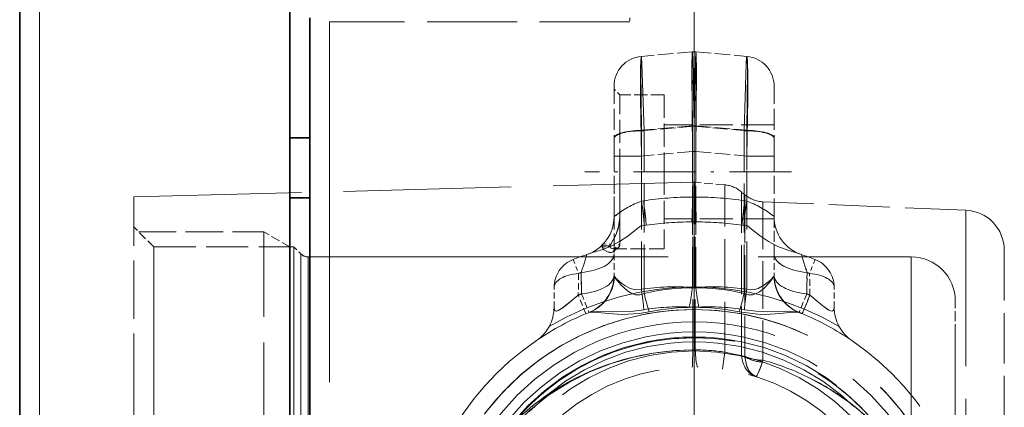
# Model space of a CAD drawing. Extents: x 0 to 420, y 0 to 297.
# Drawn here: x 85 to 118, y 172 to 184 of the extents above; entities that cross this region are included whole.
import ezdxf

# ---------------------------------------------------------------- set-up
doc = ezdxf.new("R2010")
doc.units = 0
doc.linetypes.add('DASHDOT', pattern=[18.5, 12, -3, 0.5, -3])
doc.linetypes.add('DASHED', pattern=[15, 12, -3])

msp = doc.modelspace()

# ---------------------------------------------------------------- linework, layer by layer
at = {"color": 7, "lineweight": 13}
for p, q in [((107.375, 177.403), (107.375, 252.893)), ((107.375, 177.403), (107.375, 252.893)), ((85.564, 234.413), (85.564, 114.317))]:
    msp.add_line(p, q, dxfattribs=at)
at = {"color": 7, "lineweight": 35}
for p, q in [((84.909, 234.413), (84.909, 114.317)), ((93.909, 234.413), (93.909, 144.687)), ((94.575, 180.498), (94.575, 184.498)), ((94.575, 180.498), (93.909, 180.498)), ((94.575, 180.498), (94.575, 178.498)), ((94.575, 178.498), (93.909, 178.498)), ((94.575, 157.698), (94.575, 178.498))]:
    msp.add_line(p, q, dxfattribs=at)
at = {"color": 7, "linetype": 'DASHED', "lineweight": 13}
for p, q in [((95.229, 184.365), (95.229, 151.698)), ((89.375, 156.524), (89.375, 176.865)), ((94.042, 156.524), (94.042, 176.865)), ((94.514, 176.532), (114.609, 176.532)), ((89.375, 155.198), (89.375, 175.539)), ((94.042, 155.198), (94.042, 175.539))]:
    msp.add_line(p, q, dxfattribs=at)
at = {"color": 7, "linetype": 'DASHED', "lineweight": 13, "ltscale": 0.25}
msp.add_line((105.229, 184.365), (95.229, 184.365), dxfattribs=at)
at = {"color": 7, "linetype": 'DASHED', "lineweight": 13, "ltscale": 0.003333}
msp.add_line((105.229, 184.498), (105.229, 184.365), dxfattribs=at)
at = {"color": 7, "linetype": 'DASHED', "lineweight": 13, "ltscale": 0.042555}
for p, q in [((107.317, 183.36), (105.622, 183.211)), ((107.434, 183.36), (109.129, 183.211)), ((107.317, 180.899), (105.622, 180.75)), ((107.434, 180.899), (109.129, 180.75)), ((107.317, 180.039), (105.622, 179.891)), ((107.317, 180.039), (105.622, 179.891)), ((107.434, 180.039), (109.129, 179.891)), ((107.434, 180.039), (109.129, 179.891))]:
    msp.add_line(p, q, dxfattribs=at)
at = {"color": 7, "linetype": 'DASHED', "lineweight": 13, "ltscale": 0.058112}
for p, q in [((104.709, 179.891), (104.709, 182.215)), ((110.042, 179.891), (110.042, 182.215))]:
    msp.add_line(p, q, dxfattribs=at)
at = {"color": 7, "linetype": 'DASHED', "lineweight": 13, "ltscale": 0.006667}
msp.add_line((104.897, 181.932), (104.709, 182.12), dxfattribs=at)
msp.add_line((104.897, 181.932), (104.709, 182.12), dxfattribs=at)
at = {"color": 7, "linetype": 'DASHED', "lineweight": 13, "ltscale": 0.064167}
for p, q in [((104.897, 179.365), (104.897, 181.932)), ((104.897, 179.365), (104.897, 181.932)), ((106.375, 181.932), (106.375, 179.365)), ((106.375, 179.365), (106.375, 176.798))]:
    msp.add_line(p, q, dxfattribs=at)
at = {"color": 7, "linetype": 'DASHED', "lineweight": 13, "ltscale": 0.036953}
msp.add_line((106.375, 181.932), (104.897, 181.932), dxfattribs=at)
msp.add_line((106.375, 181.932), (104.897, 181.932), dxfattribs=at)
at = {"color": 7, "linetype": 'DASHED', "lineweight": 13, "ltscale": 0.132388}
for p, q in [((105.622, 175.455), (105.622, 180.75)), ((109.129, 175.455), (109.129, 180.75))]:
    msp.add_line(p, q, dxfattribs=at)
at = {"color": 7, "linetype": 'DASHED', "lineweight": 13, "ltscale": 0.041826}
for q in [(105.709, 180.736), (109.042, 180.736)]:
    msp.add_line((107.375, 180.882), q, dxfattribs=at)
at = {"color": 7, "linetype": 'DASHED', "lineweight": 13, "ltscale": 0.135535}
msp.add_line((105.709, 175.314), (105.709, 180.736), dxfattribs=at)
at = {"color": 7, "linetype": 'DASHED', "lineweight": 13, "ltscale": 0.091667}
for p, q in [((110.042, 180.932), (106.375, 180.932)), ((110.042, 180.932), (106.375, 180.932)), ((110.042, 177.798), (106.375, 177.798)), ((110.042, 177.798), (106.375, 177.798))]:
    msp.add_line(p, q, dxfattribs=at)
at = {"color": 7, "linetype": 'DASHED', "lineweight": 13, "ltscale": 0.134578}
for p, q in [((107.317, 180.899), (107.317, 175.515)), ((107.434, 180.899), (107.434, 175.515))]:
    msp.add_line(p, q, dxfattribs=at)
at = {"color": 7, "linetype": 'DASHED', "lineweight": 13, "ltscale": 0.135536}
msp.add_line((109.042, 175.314), (109.042, 180.736), dxfattribs=at)
at = {"color": 7, "linetype": 'DASHED', "lineweight": 13, "ltscale": 0.022821}
for p, q in [((104.709, 179.891), (105.622, 179.891)), ((105.622, 179.891), (104.709, 179.891)), ((110.042, 179.891), (109.129, 179.891)), ((109.129, 179.891), (110.042, 179.891))]:
    msp.add_line(p, q, dxfattribs=at)
at = {"color": 7, "linetype": 'DASHED', "lineweight": 13, "ltscale": 0.050413}
for p, q in [((104.709, 177.874), (104.709, 179.891)), ((110.042, 177.874), (110.042, 179.891))]:
    msp.add_line(p, q, dxfattribs=at)
at = {"color": 7, "linetype": 'DASHED', "lineweight": 13, "ltscale": 0.037498}
for p, q in [((105.622, 178.391), (105.622, 179.891)), ((105.622, 178.391), (105.622, 179.891)), ((109.129, 178.391), (109.129, 179.891)), ((109.129, 178.391), (109.129, 179.891))]:
    msp.add_line(p, q, dxfattribs=at)
at = {"color": 7, "linetype": 'DASHED', "lineweight": 13, "ltscale": 0.002905}
for p, q in [((107.434, 180.039), (107.317, 180.039)), ((107.317, 180.039), (107.434, 180.039))]:
    msp.add_line(p, q, dxfattribs=at)
at = {"color": 7, "linetype": 'DASHED', "lineweight": 13, "ltscale": 0.03783}
for p, q in [((107.317, 180.039), (107.317, 178.526)), ((107.317, 180.039), (107.317, 178.526)), ((107.434, 180.039), (107.434, 178.526)), ((107.434, 180.039), (107.434, 178.526))]:
    msp.add_line(p, q, dxfattribs=at)
at = {"color": 7, "linetype": 'DASHDOT', "lineweight": 13, "ltscale": 0.171984}
msp.add_line((110.615, 179.365), (103.736, 179.365), dxfattribs=at)
at = {"color": 7, "linetype": 'DASHED', "lineweight": 13, "ltscale": 0.004714}
msp.add_line((104.709, 179.365), (104.897, 179.365), dxfattribs=at)
at = {"color": 7, "linetype": 'DASHED', "lineweight": 13, "ltscale": 0.034715}
msp.add_line((104.897, 177.976), (104.897, 179.365), dxfattribs=at)
msp.add_line((104.897, 177.976), (104.897, 179.365), dxfattribs=at)
at = {"color": 7, "linetype": 'DASHED', "lineweight": 13, "ltscale": 0.056845}
msp.add_line((104.897, 177.091), (104.897, 179.365), dxfattribs=at)
at = {"color": 7, "linetype": 'DASHED', "lineweight": 13, "ltscale": 0.060106}
msp.add_line((104.897, 176.961), (104.897, 179.365), dxfattribs=at)
at = {"color": 7, "linetype": 'DASHED', "lineweight": 13, "ltscale": 0.46588}
msp.add_line((88.709, 178.532), (107.338, 179.019), dxfattribs=at)
at = {"color": 7, "linetype": 'DASHED', "lineweight": 13, "ltscale": 0.139543}
msp.add_line((107.338, 173.438), (107.338, 179.019), dxfattribs=at)
at = {"color": 7, "linetype": 'DASHED', "lineweight": 13, "ltscale": 0.139453}
msp.add_line((107.413, 173.439), (107.413, 179.017), dxfattribs=at)
at = {"color": 7, "linetype": 'DASHED', "lineweight": 13, "ltscale": 0.024632}
msp.add_line((108.395, 178.931), (107.413, 179.017), dxfattribs=at)
at = {"color": 7, "linetype": 'DASHED', "lineweight": 13, "ltscale": 0.139182}
msp.add_line((108.395, 173.364), (108.395, 178.931), dxfattribs=at)
at = {"color": 7, "linetype": 'DASHED', "lineweight": 13, "ltscale": 0.16268}
msp.add_line((88.709, 172.024), (88.709, 178.532), dxfattribs=at)
at = {"color": 7, "linetype": 'DASHED', "lineweight": 13, "ltscale": 0.04395}
msp.add_line((104.709, 176.784), (104.709, 178.542), dxfattribs=at)
at = {"color": 7, "linetype": 'DASHED', "lineweight": 13, "ltscale": 0.136374}
msp.add_line((108.95, 173.246), (108.95, 178.701), dxfattribs=at)
at = {"color": 7, "linetype": 'DASHED', "lineweight": 13, "ltscale": 0.003875}
msp.add_line((109.069, 178.601), (108.95, 178.701), dxfattribs=at)
at = {"color": 7, "linetype": 'DASHED', "lineweight": 13, "ltscale": 0.13444}
msp.add_line((109.069, 178.601), (109.069, 173.224), dxfattribs=at)
at = {"color": 7, "linetype": 'DASHED', "lineweight": 13, "ltscale": 0.001684}
for p, q in [((105.622, 178.391), (105.688, 178.401)), ((105.622, 178.391), (105.688, 178.401)), ((109.129, 178.391), (109.063, 178.401)), ((109.129, 178.391), (109.063, 178.401))]:
    msp.add_line(p, q, dxfattribs=at)
at = {"color": 7, "linetype": 'DASHED', "lineweight": 13, "ltscale": 0.131947}
msp.add_line((109.67, 178.368), (109.67, 173.09), dxfattribs=at)
at = {"color": 7, "linetype": 'DASHED', "lineweight": 13, "ltscale": 0.169181}
msp.add_line((116.431, 178.085), (109.67, 178.368), dxfattribs=at)
at = {"color": 7, "linetype": 'DASHED', "lineweight": 13, "ltscale": 0.00536}
msp.add_line((104.709, 177.874), (104.897, 177.976), dxfattribs=at)
msp.add_line((104.709, 177.874), (104.897, 177.976), dxfattribs=at)
at = {"color": 7, "linetype": 'DASHED', "lineweight": 13, "ltscale": 0.030968}
msp.add_line((110.042, 177.874), (110.042, 176.635), dxfattribs=at)
at = {"color": 7, "linetype": 'DASHED', "lineweight": 13, "ltscale": 0.432195}
msp.add_line((116.431, 178.085), (116.431, 160.797), dxfattribs=at)
at = {"color": 7, "linetype": 'DASHED', "lineweight": 13, "ltscale": 0.02357}
msp.add_line((89.375, 176.865), (88.709, 177.532), dxfattribs=at)
at = {"color": 7, "linetype": 'DASHED', "lineweight": 13, "ltscale": 0.003042}
for p, q in [((105.719, 177.58), (105.598, 177.562)), ((109.032, 177.58), (109.152, 177.562))]:
    msp.add_line(p, q, dxfattribs=at)
at = {"color": 7, "linetype": 'DASHED', "lineweight": 13, "ltscale": 0.001574}
for p, q in [((105.719, 177.58), (105.781, 177.589)), ((109.032, 177.58), (108.97, 177.589))]:
    msp.add_line(p, q, dxfattribs=at)
at = {"color": 7, "linetype": 'DASHED', "lineweight": 13, "ltscale": 0.003808}
msp.add_line((107.299, 177.698), (107.452, 177.698), dxfattribs=at)
at = {"color": 7, "linetype": 'DASHED', "lineweight": 13, "ltscale": 0.104167}
msp.add_line((88.875, 177.365), (93.042, 177.365), dxfattribs=at)
at = {"color": 7, "linetype": 'DASHED', "lineweight": 13, "ltscale": 0.283333}
msp.add_line((93.042, 166.032), (93.042, 177.365), dxfattribs=at)
at = {"color": 7, "linetype": 'DASHED', "lineweight": 13, "ltscale": 0.025}
msp.add_line((93.908, 176.865), (93.042, 177.365), dxfattribs=at)
at = {"color": 7, "linetype": 'DASHDOT', "lineweight": 13}
msp.add_line((107.375, 177.403), (107.375, 154.66), dxfattribs=at)
at = {"color": 7, "linetype": 'DASHED', "lineweight": 13, "ltscale": 0.116667}
msp.add_line((89.375, 176.865), (94.042, 176.865), dxfattribs=at)
at = {"color": 7, "linetype": 'DASHED', "lineweight": 13, "ltscale": 0.008333}
msp.add_line((94.278, 176.629), (94.042, 176.865), dxfattribs=at)
at = {"color": 7, "linetype": 'DASHED', "lineweight": 13, "ltscale": 0.006643}
for p, q in [((104.314, 176.905), (104.58, 176.898)), ((104.314, 176.861), (104.58, 176.866))]:
    msp.add_line(p, q, dxfattribs=at)
at = {"color": 7, "linetype": 'DASHED', "lineweight": 13, "ltscale": 0.006642}
msp.add_line((104.314, 176.861), (104.58, 176.867), dxfattribs=at)
at = {"color": 7, "linetype": 'DASHED', "lineweight": 13, "ltscale": 0.00632}
msp.add_line((104.347, 176.962), (104.6, 176.955), dxfattribs=at)
at = {"color": 7, "linetype": 'DASHED', "lineweight": 13, "ltscale": 0.006319}
msp.add_line((104.347, 176.962), (104.6, 176.955), dxfattribs=at)
at = {"color": 7, "linetype": 'DASHED', "lineweight": 13, "ltscale": 0.006457}
msp.add_line((104.709, 176.784), (104.897, 176.961), dxfattribs=at)
at = {"color": 7, "linetype": 'DASHED', "lineweight": 13, "ltscale": 0.006459}
msp.add_line((104.709, 176.784), (104.897, 176.961), dxfattribs=at)
at = {"color": 7, "linetype": 'DASHED', "lineweight": 13, "ltscale": 0.041566}
msp.add_line((106.375, 176.798), (104.713, 176.798), dxfattribs=at)
at = {"color": 7, "linetype": 'DASHED', "lineweight": 13, "ltscale": 0.041477}
msp.add_line((106.375, 176.798), (104.716, 176.798), dxfattribs=at)
at = {"color": 7, "linetype": 'DASHED', "lineweight": 13, "ltscale": 0.00326}
msp.add_line((104.897, 177.091), (104.897, 176.961), dxfattribs=at)
at = {"color": 7, "linetype": 'DASHED', "lineweight": 13, "ltscale": 0.497448}
for p, q in [((94.278, 156.731), (94.278, 176.629)), ((94.278, 155.434), (94.278, 175.332))]:
    msp.add_line(p, q, dxfattribs=at)
at = {"color": 7, "linetype": 'DASHED', "lineweight": 13, "ltscale": 0.492866}
for p, q in [((94.514, 156.817), (94.514, 176.532)), ((114.609, 156.817), (114.609, 176.532))]:
    msp.add_line(p, q, dxfattribs=at)
at = {"color": 7, "linetype": 'DASHED', "lineweight": 13, "ltscale": 0.003712}
msp.add_line((104.709, 176.784), (104.709, 176.635), dxfattribs=at)
at = {"color": 7, "linetype": 'DASHED', "lineweight": 13, "ltscale": 0.017893}
for p, q in [((104.709, 176.635), (104.709, 175.92)), ((110.042, 176.635), (110.042, 175.92))]:
    msp.add_line(p, q, dxfattribs=at)
at = {"color": 7, "linetype": 'DASHED', "lineweight": 13, "ltscale": 0.139532}
msp.add_line((117.709, 176.753), (117.709, 171.172), dxfattribs=at)
at = {"color": 7, "linetype": 'DASHED', "lineweight": 13, "ltscale": 0.0125}
for p, q in [((103.348, 176.447), (103.528, 175.98)), ((103.348, 176.447), (103.528, 175.98)), ((111.403, 176.447), (111.222, 175.98)), ((111.403, 176.447), (111.222, 175.98))]:
    msp.add_line(p, q, dxfattribs=at)
at = {"color": 7, "linetype": 'DASHED', "lineweight": 13, "ltscale": 0.018094}
for p, q in [((103.528, 175.98), (103.516, 175.257)), ((103.528, 175.98), (103.516, 175.257)), ((111.235, 175.257), (111.222, 175.98)), ((111.235, 175.257), (111.222, 175.98))]:
    msp.add_line(p, q, dxfattribs=at)
at = {"color": 7, "linetype": 'DASHED', "lineweight": 13, "ltscale": 0.017753}
for p, q in [((103.611, 176.012), (103.625, 175.302)), ((103.625, 175.302), (103.611, 176.012)), ((111.14, 176.012), (111.125, 175.302)), ((111.125, 175.302), (111.14, 176.012))]:
    msp.add_line(p, q, dxfattribs=at)
at = {"color": 7, "linetype": 'DASHED', "lineweight": 13, "ltscale": 0.016582}
for p, q in [((102.709, 174.851), (102.709, 175.514)), ((112.042, 174.851), (112.042, 175.514))]:
    msp.add_line(p, q, dxfattribs=at)
at = {"color": 7, "linetype": 'DASHED', "lineweight": 13, "ltscale": 0.492865}
for p, q in [((94.514, 155.532), (94.514, 175.246)), ((114.609, 155.532), (114.609, 175.246))]:
    msp.add_line(p, q, dxfattribs=at)
at = {"color": 7, "linetype": 'DASHED', "lineweight": 13, "ltscale": 0.016667}
for p, q in [((103.773, 174.642), (103.516, 175.257)), ((103.773, 174.642), (103.516, 175.257)), ((103.625, 175.302), (103.875, 174.684)), ((103.625, 175.302), (103.875, 174.684)), ((111.125, 175.302), (110.875, 174.684)), ((111.125, 175.302), (110.875, 174.684)), ((110.978, 174.642), (111.235, 175.257)), ((111.235, 175.257), (110.978, 174.642))]:
    msp.add_line(p, q, dxfattribs=at)
at = {"color": 7, "linetype": 'DASHED', "lineweight": 13, "ltscale": 0.027646}
msp.add_line((116.075, 173.959), (116.075, 175.065), dxfattribs=at)
at = {"color": 7, "linetype": 'DASHED', "lineweight": 13, "ltscale": 0.000648835}
for p, q in [((103.9, 174.693), (103.875, 174.684)), ((110.875, 174.684), (110.851, 174.693))]:
    msp.add_line(p, q, dxfattribs=at)
at = {"color": 7, "linetype": 'DASHED', "lineweight": 13, "ltscale": 0.424021}
msp.add_line((116.075, 156.998), (116.075, 173.959), dxfattribs=at)
at = {"color": 7, "linetype": 'DASHED', "lineweight": 13, "ltscale": 0.001889}
msp.add_line((107.338, 173.438), (107.413, 173.439), dxfattribs=at)
msp.add_line((107.338, 173.438), (107.413, 173.439), dxfattribs=at)
at = {"color": 7, "linetype": 'DASHED', "lineweight": 13, "ltscale": 0.003104}
msp.add_line((108.95, 173.246), (109.068, 173.207), dxfattribs=at)
msp.add_line((108.95, 173.246), (109.068, 173.207), dxfattribs=at)
at = {"color": 7, "linetype": 'DASHED', "lineweight": 13, "ltscale": 0.000422114}
msp.add_line((109.069, 173.224), (109.068, 173.207), dxfattribs=at)
msp.add_line((109.069, 173.224), (109.068, 173.207), dxfattribs=at)
at = {"color": 7, "linetype": 'DASHED', "lineweight": 13, "ltscale": 0.001741}
msp.add_line((109.67, 173.09), (109.649, 173.024), dxfattribs=at)
msp.add_line((109.67, 173.09), (109.649, 173.024), dxfattribs=at)
at = {"color": 7, "linetype": 'DASHED', "lineweight": 13, "ltscale": 0.46232}
msp.add_line((88.709, 153.532), (88.709, 172.024), dxfattribs=at)
at = {"color": 7, "linetype": 'DASHED', "lineweight": 13, "ltscale": 0.275326}
msp.add_line((116.431, 171.81), (116.431, 160.797), dxfattribs=at)
at = {"color": 7, "linetype": 'DASHED', "lineweight": 13}
for points in [[(107.317, 180.039), (107.295, 182.73), (107.307, 183.283), (107.313, 183.351), (107.315, 183.357), (107.316, 183.359), (107.317, 183.36)], [(107.317, 183.36), (107.316, 183.359), (107.315, 183.357), (107.313, 183.351), (107.307, 183.283), (107.295, 182.73), (107.317, 180.039)], [(107.317, 183.36), (107.317, 183.359), (107.316, 183.358), (107.315, 183.354), (107.311, 183.307), (107.303, 182.918), (107.317, 180.899)], [(107.375, 180.882), (107.328, 183.11), (107.32, 183.331), (107.318, 183.357), (107.317, 183.36)], [(107.375, 180.882), (107.423, 183.11), (107.431, 183.331), (107.433, 183.357), (107.434, 183.36)], [(107.434, 183.36), (107.434, 183.359), (107.435, 183.358), (107.436, 183.354), (107.44, 183.307), (107.448, 182.918), (107.434, 180.899)], [(107.434, 180.039), (107.456, 182.73), (107.444, 183.283), (107.438, 183.351), (107.436, 183.357), (107.435, 183.359), (107.434, 183.36)], [(107.434, 183.36), (107.435, 183.359), (107.436, 183.357), (107.438, 183.351), (107.444, 183.283), (107.456, 182.73), (107.434, 180.039)], [(105.622, 183.211), (105.62, 183.211), (105.619, 183.21), (105.617, 183.206), (105.609, 183.169), (105.592, 182.859), (105.586, 182.204), (105.622, 179.891)], [(105.622, 179.891), (105.588, 181.798), (105.588, 182.582), (105.6, 183.053), (105.61, 183.176), (105.615, 183.2), (105.618, 183.207), (105.619, 183.21), (105.62, 183.211), (105.622, 183.211)], [(105.622, 183.211), (105.62, 183.211), (105.62, 183.209), (105.618, 183.205), (105.611, 183.158), (105.6, 182.769), (105.622, 180.75)], [(105.709, 180.736), (105.637, 182.963), (105.625, 183.183), (105.623, 183.208), (105.622, 183.21), (105.622, 183.211)], [(109.042, 180.736), (109.114, 182.963), (109.125, 183.183), (109.128, 183.208), (109.129, 183.21), (109.129, 183.211)], [(109.129, 183.211), (109.131, 183.211), (109.131, 183.209), (109.133, 183.205), (109.14, 183.158), (109.151, 182.769), (109.129, 180.75)], [(109.129, 179.891), (109.163, 181.798), (109.163, 182.582), (109.151, 183.053), (109.141, 183.176), (109.136, 183.2), (109.133, 183.207), (109.132, 183.21), (109.131, 183.211), (109.129, 183.211)], [(109.129, 183.211), (109.131, 183.211), (109.132, 183.21), (109.134, 183.206), (109.142, 183.169), (109.159, 182.859), (109.165, 182.204), (109.129, 179.891)], [(104.6, 176.955), (104.769, 177.265), (104.844, 177.471), (104.9, 177.833), (104.897, 177.976)], [(104.897, 177.976), (104.897, 177.773), (104.871, 177.582), (104.764, 177.254), (104.6, 176.955)], [(105.598, 177.562), (105.459, 177.46), (105.162, 177.226), (104.893, 177.041), (104.589, 176.878), (104.255, 176.753)], [(105.598, 177.562), (105.459, 177.46), (105.162, 177.226), (104.892, 177.041), (104.589, 176.878), (104.255, 176.753)], [(109.152, 177.562), (109.292, 177.46), (109.589, 177.226), (109.859, 177.041), (110.162, 176.878), (110.496, 176.753)], [(109.152, 177.562), (109.292, 177.46), (109.589, 177.226), (109.858, 177.041), (110.162, 176.878), (110.496, 176.753)], [(104.314, 176.905), (104.558, 176.899), (104.578, 176.878), (104.58, 176.867)], [(104.675, 176.706), (104.622, 176.683), (104.556, 176.683), (104.489, 176.699), (104.369, 176.772), (104.314, 176.861)], [(104.314, 176.861), (104.368, 176.772), (104.489, 176.699), (104.621, 176.683), (104.675, 176.706)], [(104.58, 176.867), (104.595, 176.836), (104.616, 176.82), (104.716, 176.798)], [(104.713, 176.798), (104.63, 176.813), (104.603, 176.828), (104.58, 176.866)], [(104.713, 175.893), (104.755, 175.816), (104.942, 175.591), (105.155, 175.399), (105.28, 175.32), (105.42, 175.268), (105.566, 175.264), (105.709, 175.314)], [(105.622, 175.455), (105.429, 175.432), (105.245, 175.479), (105.068, 175.575), (104.964, 175.65), (104.8, 175.794), (104.721, 175.878)], [(109.042, 175.314), (109.185, 175.264), (109.331, 175.268), (109.47, 175.319), (109.555, 175.37), (109.709, 175.493), (109.892, 175.683), (110.013, 175.843), (110.038, 175.893)], [(110.03, 175.878), (109.916, 175.761), (109.718, 175.599), (109.505, 175.478), (109.386, 175.441), (109.258, 175.431), (109.129, 175.455)], [(103.516, 175.257), (103.169, 174.967), (103.01, 174.843), (102.848, 174.745), (102.79, 174.73), (102.758, 174.734), (102.734, 174.751), (102.72, 174.776), (102.709, 174.851)], [(102.709, 174.851), (102.72, 174.776), (102.735, 174.75), (102.778, 174.73), (102.83, 174.739), (102.944, 174.798), (103.249, 175.032), (103.516, 175.257)], [(112.042, 174.851), (112.031, 174.775), (112.016, 174.749), (111.972, 174.73), (111.919, 174.739), (111.847, 174.773), (111.662, 174.902)], [(111.662, 174.902), (111.845, 174.774), (111.917, 174.74), (111.972, 174.73), (111.993, 174.734), (112.022, 174.757), (112.033, 174.782), (112.042, 174.851)], [(103.883, 174.687), (103.896, 174.69), (103.937, 174.694), (104.154, 174.682), (104.671, 174.634), (104.98, 174.618), (105.55, 174.644), (105.875, 174.699)], [(105.702, 174.773), (105.358, 174.729), (104.705, 174.706), (104.145, 174.717), (103.955, 174.707), (103.9, 174.693)], [(108.876, 174.699), (109.498, 174.62), (109.759, 174.618), (110.233, 174.647), (110.679, 174.689), (110.822, 174.694), (110.856, 174.69), (110.868, 174.687)], [(110.851, 174.693), (110.787, 174.708), (110.575, 174.717), (109.829, 174.706), (109.445, 174.724), (109.049, 174.773)], [(100.243, 163.078), (99.949, 163.765), (99.723, 164.487), (99.573, 165.235), (99.514, 165.817), (99.505, 166.401), (99.544, 166.982), (99.66, 167.683), (99.845, 168.36), (100.096, 169.008), (100.419, 169.639), (100.803, 170.232), (101.311, 170.856), (101.887, 171.422), (102.526, 171.926), (103.221, 172.363), (103.899, 172.702), (104.612, 172.98), (105.353, 173.193), (106.007, 173.325), (106.671, 173.406), (107.338, 173.438)], [(107.315, 172.865), (107.315, 172.865), (107.316, 172.866), (107.317, 172.868), (107.319, 172.876), (107.327, 172.962), (107.338, 173.438)], [(107.315, 172.865), (107.315, 172.865), (107.316, 172.866), (107.317, 172.868), (107.319, 172.876), (107.327, 172.962), (107.338, 173.438)], [(108.326, 172.798), (108.325, 172.8), (108.326, 172.81), (108.395, 173.364)], [(108.326, 172.798), (108.325, 172.8), (108.326, 172.81), (108.395, 173.364)], [(108.395, 173.364), (108.749, 173.281), (108.95, 173.246)], [(108.395, 173.364), (108.749, 173.281), (108.95, 173.246)], [(109.437, 172.546), (109.378, 172.571), (109.223, 172.708), (109.119, 172.923), (109.068, 173.207)], [(109.068, 173.207), (109.131, 172.887), (109.192, 172.756), (109.271, 172.651), (109.431, 172.548), (109.437, 172.546)], [(109.437, 172.546), (109.441, 172.547), (109.446, 172.549), (109.454, 172.557), (109.474, 172.588), (109.561, 172.783), (109.649, 173.024)], [(109.649, 173.024), (109.507, 172.655), (109.458, 172.563), (109.446, 172.549), (109.441, 172.546), (109.437, 172.546)], [(111.235, 172.497), (111.933, 172.109), (112.582, 171.662), (113.182, 171.157), (113.672, 170.658), (114.116, 170.113), (114.509, 169.522), (114.723, 169.139), (114.913, 168.739), (115.073, 168.341), (115.209, 167.931), (115.372, 167.258), (115.465, 166.566), (115.484, 165.866), (115.42, 165.098), (115.269, 164.345), (115.036, 163.621), (114.728, 162.935)], [(112.262, 171.894), (112.801, 171.49), (113.301, 171.044), (113.76, 170.557), (114.255, 169.917), (114.678, 169.224), (115.019, 168.485), (115.271, 167.709), (115.429, 166.905), (115.484, 166.22), (115.468, 165.533), (115.381, 164.852), (115.225, 164.185), (115.007, 163.547), (114.728, 162.935)]]:
    msp.add_lwpolyline(points, dxfattribs=at)
for radius in [8.333, 8.333, 8, 8, 7.832, 7.832, 7.667, 7.367]:
    msp.add_circle((107.375, 166.032), radius, dxfattribs=at)
for centre, radius, start, end in [((107.375, 182.696), 0.667, 85, 95), ((105.709, 182.215), 1, 95, 180), ((109.042, 182.215), 1, 0, 85), ((107.355, 178.353), 0.667, 85.0002, 91.4998), ((108.308, 177.935), 1, 50, 85), ((107.421, 166.52), 12.007, 90.4934, 98.2962), ((107.421, 166.52), 12.007, 90.4934, 98.2962), ((94.802, 178.378), 12.516, 356.8853, 0.6773), ((94.802, 178.378), 12.516, 356.8853, 0.6773), ((107.375, 176.238), 2.289, 88.5452, 91.4549), ((107.375, 176.238), 2.289, 88.5451, 91.4548), ((119.949, 178.378), 12.516, 179.3227, 183.1147), ((119.949, 178.378), 12.516, 179.3227, 183.1147), ((107.33, 166.52), 12.007, 81.7038, 89.5066), ((107.33, 166.52), 12.007, 81.7038, 89.5066), ((109.712, 179.367), 1, 230, 267.601), ((93.21, 176.485), 12.557, 5.0027, 8.7298), ((93.21, 176.485), 12.557, 5.0026, 8.7298), ((93.274, 176.562), 12.549, 4.6912, 8.4234), ((93.274, 176.562), 12.549, 4.6912, 8.4234), ((121.477, 176.562), 12.549, 171.5766, 175.3088), ((121.477, 176.562), 12.549, 171.5766, 175.3088), ((121.541, 176.485), 12.557, 171.2702, 174.9974), ((121.541, 176.485), 12.557, 171.2702, 174.9973), ((103.375, 177.874), 1.333, 288.6629, 0), ((111.375, 177.874), 1.333, 180, 251.3371), ((116.375, 176.753), 1.333, 360, 87.601), ((107.375, 166.032), 11.667, 90.3741, 97.8543), ((107.375, 166.032), 11.667, 82.1457, 89.6259), ((104.366, 176.883), 0.0561, 157.0944, 202.3888), ((104.366, 176.883), 0.056, 157.1224, 202.4027), ((104.429, 176.875), 0.119, 133.0361, 165.3821), ((104.429, 176.875), 0.119, 133.0379, 165.3914), ((104.697, 176.885), 0.119, 144.0719, 189.1442), ((104.718, 176.881), 0.139, 147.5641, 172.7312), ((107.449, 173.301), 4.392, 126.4216, 129.1657), ((107.289, 173.434), 4.188, 125.7267, 128.621), ((104.72, 177.019), 0.221, 268.0884, 303.2997), ((104.724, 177.02), 0.221, 267.9781, 302.5633), ((104.757, 176.947), 0.14, 306.8211, 5.5146), ((104.764, 176.942), 0.134, 306.2108, 8.1096), ((94.514, 176.865), 0.333, 225.0013, 269.9987), ((107.375, 166.032), 11.167, 106.2287, 111.1405), ((89.885, 180.725), 14.513, 341.0502, 343.534), ((89.885, 180.725), 14.513, 341.0502, 343.534), ((104.613, 176.779), 0.0954, 310.5661, 3.2881), ((104.614, 176.778), 0.0952, 310.0123, 3.3206), ((107.375, 166.032), 11.167, 68.8595, 73.7713), ((124.867, 180.725), 14.513, 196.4661, 198.9498), ((124.866, 180.725), 14.513, 196.466, 198.9498), ((114.609, 175.065), 1.467, 360, 90), ((103.709, 175.514), 1, 111.1405, 180), ((111.042, 175.514), 1, 0, 68.8595), ((107.375, 166.032), 10.667, 110.6673, 111.1405), ((107.375, 166.032), 10.667, 110.6673, 111.1405), ((103.375, 175.92), 1.333, 292.0243, 360), ((103.385, 175.917), 1.327, 292.0422, 358.9557), ((103.405, 175.912), 1.315, 292.0783, 358.5343), ((104.793, 175.918), 0.0837, 178.8744, 197.4509), ((104.776, 175.916), 0.067, 176.5235, 214.3213), ((109.975, 175.916), 0.067, 325.6786, 3.4768), ((111.346, 175.912), 1.315, 181.4657, 247.9217), ((109.958, 175.918), 0.0837, 342.5499, 1.1255), ((111.366, 175.917), 1.327, 181.0444, 247.9578), ((111.375, 175.92), 1.333, 180, 247.9757), ((107.375, 166.032), 10.667, 68.8595, 69.3327), ((107.375, 166.032), 10.667, 68.8595, 69.3327), ((107.375, 166.032), 9.5, 59.4458, 120.5542), ((106.733, 168.181), 7.358, 85.4414, 98.684), ((107.375, 168.086), 7.418, 77.0164, 102.9835), ((100.036, 176.27), 7.32, 348.9061, 354.0878), ((107.375, 175.71), 0.203, 253.3999, 286.5996), ((108.018, 168.181), 7.358, 81.3151, 94.5573), ((114.727, 176.27), 7.332, 185.9043, 191.0778), ((107.375, 166.032), 10, 112.0243, 112.7037), ((107.375, 166.032), 10, 112.0243, 112.7037), ((90.585, 173.33), 15.185, 5.4513, 8.0425), ((119.036, 178.576), 13.72, 193.7514, 196.415), ((95.715, 178.576), 13.72, 343.5851, 346.2486), ((124.166, 173.33), 15.186, 171.9574, 174.5486), ((107.375, 166.032), 10, 67.2963, 67.9756), ((107.375, 166.032), 10, 67.2963, 67.9757), ((120.891, 186.438), 14.773, 229.1855, 231.3379), ((120.806, 186.341), 14.644, 229.1905, 231.3619), ((101.375, 174.851), 1.333, 304.2289, 0), ((106.878, 167.664), 7.205, 87.2866, 99.3937), ((107.375, 167.596), 7.259, 78.0719, 101.9281), ((107.375, 178.056), 3.198, 267.1934, 272.8064), ((107.873, 167.664), 7.205, 80.6064, 92.7134), ((113.375, 174.851), 1.333, 180, 235.7711), ((107.375, 166.032), 8.748, 326.1383, 213.8618), ((107.375, 166.032), 8.748, 326.1383, 146.383), ((107.375, 166.032), 9.333, 112.0243, 124.2289), ((107.375, 166.032), 9.333, 67.9758, 68.0283), ((107.375, 166.032), 9.333, 67.2963, 67.9757), ((107.375, 166.032), 9.333, 55.7711, 67.2963), ((107.375, 166.032), 7.81, 329.9557, 210.0443), ((107.375, 166.032), 7.81, 329.9557, 137.2425), ((107.375, 166.032), 9.333, 124.2289, 235.7711), ((107.375, 166.032), 9.333, 304.2289, 55.7711), ((107.221, 164.468), 8.973, 82.4831, 88.772), ((107.218, 164.441), 9, 82.4856, 88.7556), ((109.779, 174.461), 1.443, 240.4527, 264.8044), ((109.779, 174.461), 1.443, 240.4558, 264.8067), ((107.375, 166.032), 6.833, 333.9974, 129.9254), ((107.378, 164.689), 8.709, 63.7101, 74.7398), ((107.378, 164.689), 8.709, 63.7106, 74.7402), ((107.533, 165.007), 8.355, 55.5218, 63.6959)]:
    msp.add_arc(centre, radius, start, end, dxfattribs=at)
for centre, major_axis, ratio, start_param, end_param in [((105.709, 180.492), (1, 0), 0.258819, 1.658063, 3.141593), ((105.709, 180.477), (-1, 0), 0.258819, 4.712389, 6.283185), ((107.375, 180.727), (-0.667, 0), 0.258819, 4.625123, 4.799655), ((109.042, 180.477), (1, 0), 0.258819, 0, 1.570796), ((109.042, 180.492), (-1, 0), 0.258819, 3.141593, 4.625123), ((106.604, 164.344), (0.211, -14.187), 0.404314, 3.27681, 3.441305), ((106.434, 165.931), (0.012, -12.601), 0.426994, 3.290747, 3.465589), ((108.317, 165.931), (-0.012, -12.601), 0.426994, 2.817597, 2.992438), ((108.143, 164.307), (-0.215, -14.225), 0.403822, 2.842393, 3.006665), ((103.375, 176.635), (1.333, 0), 0.475282, 4.889789, 6.283185), ((103.375, 176.635), (1.333, 0), 0.475282, 4.889789, 6.283185), ((111.375, 176.636), (1.333, 0), 0.475284, 3.141593, 4.534989), ((111.375, 176.635), (1.333, 0), 0.475282, 3.141593, 4.534989), ((103.709, 175.514), (1, 0), 0.474121, 1.752117, 3.141593), ((103.709, 175.514), (1, 0), 0.474121, 1.752117, 3.141593), ((103.375, 175.92), (-1.333, 0), 0.471881, 1.759413, 3.141593), ((103.375, 175.92), (1.333, 0), 0.471881, 4.901005, 6.283185), ((111.375, 175.92), (1.333, 0), 0.471877, 3.141593, 4.523777), ((111.375, 175.92), (-1.333, 0), 0.471881, 0, 1.38218), ((111.042, 175.514), (1, 0), 0.474122, 0, 1.389477), ((111.042, 175.514), (1, 0), 0.474122, 0, 1.389477), ((107.389, 166.078), (8.138, 0.169), 0.90412, 1.558359, 2.135768), ((107.529, 174.196), (-0.025, -1.333), 0.093005, 5.318659, 6.283183), ((107.529, 174.197), (-0.025, -1.333), 0.093006, 5.318671, 6.283185), ((109.807, 173.828), (-0.397, -1.273), 0.609183, 5.365728, 6.283185), ((109.807, 173.828), (-0.397, -1.273), 0.609182, 5.365728, 6.283185), ((109.712, 173.662), (-1, 0), 0.572184, 0.872665, 1.528926), ((109.712, 173.662), (1, 0), 0.572184, 4.014268, 4.670519), ((107.365, 166.088), (8.116, 0.249), 0.90501, 2.124917, 2.525708)]:
    msp.add_ellipse(centre, major_axis=major_axis, ratio=ratio, start_param=start_param, end_param=end_param, dxfattribs=at)

doc.saveas('drawing.dxf')
